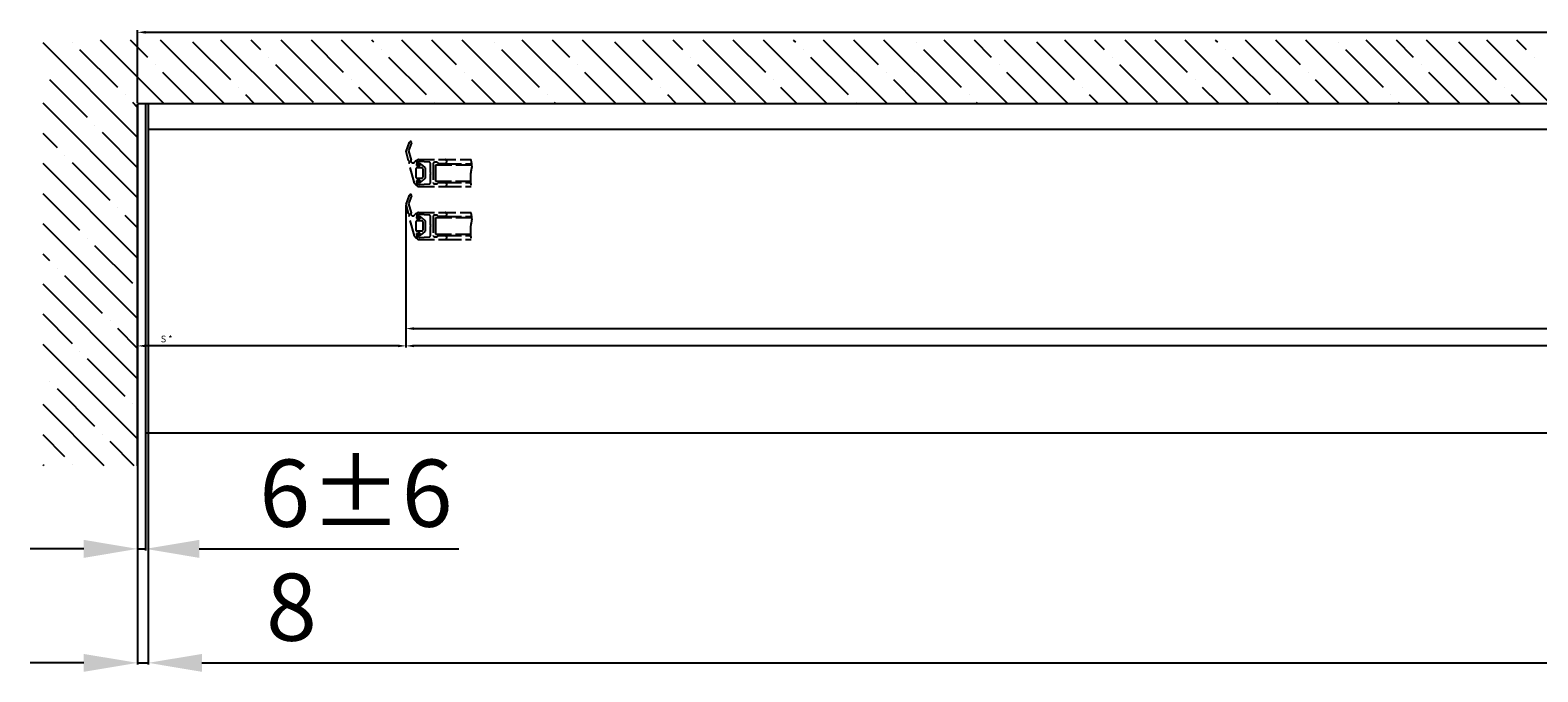
# Model space of a CAD drawing. Units: millimetres. Extents: x -3200 to 5330, y -3024 to 2395.
# Drawn here: x -3080 to -1957, y -1311 to -833 of the extents above; entities that cross this region are included whole.
import ezdxf

# ---------------------------------------------------------------- set-up
doc = ezdxf.new("R2010")
doc.units = ezdxf.units.MM
doc.linetypes.add('ACAD_ISO02W100', pattern=[15, 12, -3])
doc.linetypes.add('STRICHPUNKT', pattern=[1, 0.5, -0.25, 0, -0.25])
for name, color, linetype in [('0Achsen', 3, 'STRICHPUNKT'), ('Building-Gebäude', 6, 'Continuous'), ('dimension-Bemassung', 5, 'Continuous'), ('dimension-Bemassung_1_20', 5, 'Continuous'), ('hatching-Schraffur', 5, 'Continuous'), ('hiddenline-Verdeckt', 6, 'ACAD_ISO02W100'), ('outline-Körperkante', 7, 'Continuous'), ('phantom-fiktive Kanten', 1, 'Continuous')]:
    doc.layers.add(name, color=color, linetype=linetype)
doc.styles.get("Standard").update_dxf_attribs({"font": 'txt.shx', "height": 10})
doc.styles.add('Text_50', font='txt.shx', dxfattribs={"height": 20})
doc.dimstyles.new('Bemassung 1_20', dxfattribs={"dimtxt": 20, "dimasz": 10, "dimexe": 1.25, "dimexo": 0.625, "dimgap": 2, "dimtad": 1, "dimdec": 1, "dimtxsty": 'Text_50', "dimcen": 2.5, "dimadec": 0, "dimazin": 0, "dimtfac": 1, "dimtdec": 1, "dimtmove": 0, "dimatfit": 3, "dimfxl": 0, "dimarcsym": 0})
doc.dimstyles.new('Bemassung_1_20', dxfattribs={"dimtxt": 50, "dimasz": 40, "dimexe": 1.25, "dimexo": 0.625, "dimgap": 10, "dimtad": 1, "dimdec": 1, "dimtxsty": 'Text_50', "dimcen": 2.5, "dimadec": 0, "dimazin": 0, "dimtfac": 1, "dimtdec": 1, "dimtmove": 0, "dimatfit": 3, "dimfxl": 0, "dimarcsym": 0})
doc.dimstyles.new('ISO-25', dxfattribs={"dimtxt": 2.5, "dimasz": 2.5, "dimexe": 1.25, "dimexo": 0.625, "dimtad": 1, "dimtxsty": 'Standard', "dimcen": 2.5, "dimadec": 0, "dimazin": 0, "dimtfac": 1, "dimtmove": 0, "dimatfit": 3, "dimfxl": 0, "dimarcsym": 0})

# ---------------------------------------------------------------- blocks, each defined once
blk = doc.blocks.new('GR_TEP_TB', base_point=(3933.7, 1901.1))
at = {"layer": 'phantom-fiktive Kanten'}
for p, q in [((947.7, 1901.1), (939.7, 1901.1)), ((939.7, 1901.1), (939.7, 1656.1)), ((941.7, 1882.1), (6925.7, 1882.1)), ((939.7, 1656.1), (947.7, 1656.1))]:
    blk.add_line(p, q, dxfattribs=at)
at = {"layer": 'phantom-fiktive Kanten', "color": 1}
for p, q in [((941.7, 1901.1), (941.7, 1656.1)), ((6919.7, 1901.1), (947.7, 1901.1)), ((947.7, 1656.1), (6919.7, 1656.1))]:
    blk.add_line(p, q, dxfattribs=at)
blk = doc.blocks.new('GR_LR12_Lauffl_Offenpos_links')
at = {"layer": 'hiddenline-Verdeckt'}
for p, q in [((-8.2, 16), (-5.5, 23)), ((-6.4, 9.2), (-8.2, 16)), ((-4.1, 22.4), (-6.3, 16.6)), ((-6.3, 16.6), (-4.4, 9.7)), ((-1.9, -7.4), (-5.9, 7.5)), ((-4, 8), (-4, 7.9)), ((-1, 2.8), (-1, -2.7)), ((0, 8.8), (-0.4, 6.1)), ((0, 6.6), (0, 9)), ((3.5, 3.8), (0, 3.8)), ((0.1, 5.5), (1.9, 5.3)), ((1.7, 5.2), (0.6, 5.7)), ((1, 10), (17, 10)), ((1.2, 7.8), (2, 5.4)), ((9.1, 8.1), (1.7, 8.5)), ((1.9, 5.3), (2.4, 6.6)), ((2.9, 6.7), (5.9, 4.1)), ((4.5, -2.7), (4.5, 2.8)), ((6, 3.9), (6, -3.9)), ((10, 0.4), (10, 7.1)), ((10.4, 0), (10, 0.4)), ((10, -0.4), (10.4, 0)), ((12, 7), (12, -7)), ((14.6, 8), (13, 8)), ((13.7, 6), (13.7, -6)), ((40.8, 6), (13.7, 6)), ((15.7, 7.3), (15.3, 7.7)), ((21, 7), (16.4, 7)), ((17, 10), (40.2, 10)), ((21, 7), (40.8, 7)), ((22, 9), (22, 8)), ((40.4, 2.9), (40.4, 2.9)), ((-0.4, -6.1), (0, -8.7)), ((0, -3.7), (3.5, -3.7)), ((0, -9), (0, -6.6)), ((1.9, -5.2), (0.1, -5.5)), ((0.6, -5.7), (1.7, -5.2)), ((1, -10), (21, -10)), ((2, -5.4), (1.2, -7.8)), ((1.7, -8.5), (9.1, -8.1)), ((2.4, -6.6), (1.9, -5.2)), ((5.9, -4.1), (2.9, -6.7)), ((10, -7.1), (10, -0.4)), ((13, -8), (14.6, -8)), ((13.7, -6), (39.7, -6)), ((15.3, -7.7), (15.7, -7.3)), ((16.4, -7), (21, -7)), ((21, -7), (39.8, -7)), ((21, -10), (40.2, -10)), ((22, -8), (22, -9))]:
    blk.add_line(p, q, dxfattribs=at)
for centre, radius, start, end in [((-4.8, 22.7), 0.8, 339.9122, 159.2173), ((-6.6, 8.2), 1, 314.9976, 75.0015), ((-3.7, 9), 1, 134.9963, 257.217), ((-3, 9.1), 1.54, 231.3541, 340.8322), ((0.4, 6.5), 2.86, 105.869, 133.4594), ((0, 2.8), 1, 90, 180), ((-0.4, 8.9), 0.404, 0, 90), ((0.1, 6), 0.5, 164.0578, 270), ((1, 9), 1, 90, 180), ((0.3, 8.8), 0.3, 163.7131, 181.5391), ((0.3, 8.8), 0.3, 163.7131, 181.5391), ((1, 6.6), 1, 180, 244.5465), ((1.7, 8), 0.5, 86.8248, 197.444), ((1.8, 5.4), 0.2, 244.5474, 11.7297), ((2.7, 6.5), 0.3, 48.5719, 158.2046), ((3.5, 2.8), 1, 0, 90), ((5.7, 3.9), 0.3, 0, 48.5676), ((9, 7.1), 1, 0, 86.816), ((13, 7), 1, 90, 180), ((14.6, 7), 1, 45.0046, 90), ((16.4, 8), 1, 224.9895, 270), ((21, 9), 1, 0, 90), ((21, 8), 1, 270, 0), ((74.5, -4.1), 34.8, 168.3996, 189.6985), ((28.9, 6.1), 11.9, 356.8123, 19.1707), ((122, -13.1), 83.2, 168.6647, 168.685), ((123.6, -13.5), 84.8, 168.623, 168.643), ((123.3, -13.4), 84.5, 168.6268, 168.6468), ((122.6, -13.4), 83.8, 168.5848, 168.605), ((121.5, -13.2), 82.7, 168.5885, 168.609), ((120.5, -13.1), 81.7, 168.5427, 168.5634), ((119.6, -12.9), 80.8, 168.5464, 168.5674), ((118.9, -12.9), 80.1, 168.5083, 168.5295), ((118, -12.8), 79.2, 168.4853, 168.5067), ((117.1, -12.6), 78.3, 168.4662, 168.4878), ((116, -12.4), 77.2, 168.4661, 168.488), ((115.6, -12.4), 76.8, 168.428, 168.45), ((116, -12.6), 77.2, 168.3861, 168.4081), ((88.6, -5.5), 49, 169.1331, 169.1677), ((89.8, -5.7), 50.2, 169.1108, 169.1445), ((90.9, -6), 51.3, 169.054, 169.087), ((92.3, -6.3), 52.7, 169.0354, 169.0675), ((93.5, -6.6), 53.9, 169.0167, 169.0481), ((94.9, -7), 55.4, 168.9563, 168.9869), ((96.3, -7.3), 56.8, 168.9567, 168.9865), ((97.9, -7.7), 58.4, 168.8963, 168.9252), ((99.4, -8), 60.1, 168.8814, 168.9095), ((101.3, -8.5), 62, 168.859, 168.8863), ((103.2, -8.9), 63.9, 168.8176, 168.8441), ((105.4, -9.4), 66.2, 168.8028, 168.8284), ((107.5, -9.9), 68.3, 168.7614, 168.7861), ((110.1, -10.4), 70.9, 168.7618, 168.7857), ((112.5, -11), 73.4, 168.7242, 168.7472), ((115.3, -11.6), 76.4, 168.7018, 168.724), ((118.3, -12.3), 79.4, 168.668, 168.6893), ((66.9, -0.3), 26.6, 170.0658, 170.1294), ((67.7, -0.5), 27.5, 169.9871, 170.0487), ((68.7, -0.7), 28.5, 169.9274, 169.9869), ((69.6, -0.9), 29.4, 169.8711, 169.9287), ((70.7, -1.2), 30.6, 169.8115, 169.8668), ((71.7, -1.4), 31.6, 169.7551, 169.8087), ((72.7, -1.7), 32.6, 169.6953, 169.7471), ((73.7, -1.9), 33.6, 169.6578, 169.7082), ((74.8, -2.2), 34.7, 169.5979, 169.6466), ((75.8, -2.4), 35.8, 169.5414, 169.5887), ((77.1, -2.7), 37.2, 169.5041, 169.5497), ((78.3, -3), 38.3, 169.4631, 169.5073), ((79.5, -3.3), 39.6, 169.4031, 169.4458), ((80.6, -3.6), 40.7, 169.3655, 169.4071), ((81.8, -3.9), 42, 169.328, 169.3683), ((83, -4.1), 43.2, 169.2868, 169.3261), ((84.4, -4.5), 44.6, 169.2494, 169.2873), ((85.8, -4.8), 46, 169.2118, 169.2486), ((87.4, -5.1), 47.6, 169.1707, 169.2062), ((51.5, 3.5), 10.8, 172.3322, 172.4888), ((52, 3.4), 11.3, 172.1819, 172.3315), ((52.5, 3.3), 11.9, 172.029, 172.1716), ((53, 3.1), 12.4, 171.8921, 172.0288), ((53.6, 3), 13, 171.7418, 171.8718), ((54.2, 2.8), 13.6, 171.6237, 171.7484), ((54.8, 2.7), 14.2, 171.4921, 171.6113), ((55.3, 2.5), 14.8, 171.3736, 171.4881), ((56, 2.4), 15.5, 171.2612, 171.3704), ((56.6, 2.2), 16.1, 171.1453, 171.2503), ((57.3, 2.1), 16.8, 171.0487, 171.1493), ((58, 1.9), 17.5, 170.9326, 171.0294), ((58.7, 1.7), 18.3, 170.8581, 170.9507), ((59.4, 1.5), 19, 170.7387, 170.8279), ((60.2, 1.4), 19.7, 170.6638, 170.7496), ((60.9, 1.2), 20.5, 170.5856, 170.6683), ((61.8, 1), 21.4, 170.4885, 170.5677), ((62.5, 0.8), 22.2, 170.4134, 170.4898), ((63.3, 0.6), 23, 170.335, 170.4087), ((64.1, 0.4), 23.8, 170.2565, 170.3277), ((65.1, 0.2), 24.8, 170.1814, 170.2498), ((65.9, 0), 25.6, 170.122, 170.188), ((50.9, 4.7), 10.2, 175.9764, 176.3544), ((44.6, 5.1), 3.84, 175.5045, 176.2669), ((45.6, 4.9), 4.83, 175.1224, 175.5166), ((70.1, 2.5), 29.5, 174.628, 174.6783), ((47.6, 4.6), 6.8, 174.404, 174.6451), ((46.2, 4.7), 5.46, 174.2082, 174.5278), ((47.8, 4.5), 7.04, 173.9404, 174.1826), ((49, 4.3), 8.31, 173.6883, 173.8904), ((48.8, 4.2), 8.05, 173.4669, 173.6767), ((48.9, 4.2), 8.16, 173.2609, 173.4687), ((49.6, 4), 8.85, 173.0631, 173.2544), ((50.1, 3.9), 9.39, 172.8668, 173.0469), ((50.5, 3.8), 9.81, 172.6756, 172.8481), ((50.9, 3.7), 10.2, 172.5085, 172.6738), ((1.2, -5.8), 3.58, 208.0676, 247.0897), ((0, -2.7), 1, 180, 270), ((0.1, -6), 0.5, 90, 195.9381), ((-0.3, -8.8), 0.3, 292.9944, 15.798), ((1, -6.6), 1, 115.466, 180), ((1, -9), 1, 180, 270), ((1.7, -8), 0.5, 162.5423, 273.195), ((1.8, -5.4), 0.2, 342.548, 115.468), ((2.7, -6.5), 0.3, 201.7981, 311.4262), ((3.5, -2.7), 1, 270, 0), ((5.7, -3.9), 0.3, 311.4288, 0), ((9, -7.1), 1, 273.1774, 0), ((13, -7), 1, 180, 270), ((14.6, -7), 1, 270, 315.0068), ((16.4, -8), 0.999, 90, 135.0109), ((21, -8), 1, 0, 90), ((21, -9), 1, 270, 0)]:
    blk.add_arc(centre, radius, start, end, dxfattribs=at)
blk = doc.blocks.new('GR_WA_TB_OF', base_point=(3248.8, 2232.9))
at = {"layer": 'Building-Gebäude'}
for p, q in [((248.8, 1963.2), (248.8, 2232.9)), ((248.8, 2232.9), (248.8, 1963.2))]:
    blk.add_line(p, q, dxfattribs=at)
blk.add_lwpolyline([(1398.8, 2232.9), (248.8, 2232.9)], dxfattribs=at)
at = {"layer": 'hatching-Schraffur'}
for p, q in [((268.6, 2232.9), (221.1, 2280.4)), ((256.4, 2267.5), (243.5, 2280.4)), ((313.5, 2232.9), (266, 2280.4)), ((358.4, 2232.9), (310.9, 2280.4)), ((340.6, 2273.1), (333.4, 2280.4)), ((403.3, 2232.9), (355.8, 2280.4)), ((402.3, 2256.3), (378.3, 2280.4)), ((448.2, 2232.9), (400.7, 2280.4)), ((424.8, 2278.7), (423.2, 2280.4)), ((493.1, 2232.9), (445.6, 2280.4)), ((486.5, 2261.9), (468.1, 2280.4)), ((538, 2232.9), (490.5, 2280.4)), ((582.9, 2232.9), (535.4, 2280.4)), ((570.7, 2267.5), (557.9, 2280.4)), ((627.8, 2232.9), (580.3, 2280.4)), ((672.7, 2232.9), (625.2, 2280.4)), ((654.9, 2273.1), (647.7, 2280.4)), ((717.6, 2232.9), (670.1, 2280.4)), ((716.7, 2256.3), (692.6, 2280.4)), ((762.5, 2232.9), (715, 2280.4)), ((739.1, 2278.7), (737.5, 2280.4)), ((807.4, 2232.9), (759.9, 2280.4)), ((800.8, 2261.9), (782.4, 2280.4)), ((852.3, 2232.9), (804.8, 2280.4)), ((897.2, 2232.9), (849.7, 2280.4)), ((885, 2267.5), (872.2, 2280.4)), ((942.1, 2232.9), (894.6, 2280.4)), ((987, 2232.9), (939.5, 2280.4)), ((969.2, 2273.1), (962, 2280.4)), ((1031.9, 2232.9), (984.4, 2280.4)), ((1031, 2256.3), (1006.9, 2280.4)), ((1076.8, 2232.9), (1029.3, 2280.4)), ((1053.4, 2278.7), (1051.8, 2280.4)), ((1121.7, 2232.9), (1074.2, 2280.4)), ((1115.2, 2261.9), (1096.7, 2280.4)), ((1166.6, 2232.9), (1119.1, 2280.4)), ((1211.5, 2232.9), (1164, 2280.4)), ((1199.3, 2267.5), (1186.5, 2280.4)), ((1256.4, 2232.9), (1208.9, 2280.4)), ((1301.3, 2232.9), (1253.8, 2280.4)), ((1283.5, 2273.1), (1276.3, 2280.4)), ((248.8, 2207.7), (178.4, 2278.2)), ((200.3, 2278.7), (200.3, 2278.7)), ((234, 2245.1), (205.9, 2273.1)), ((318.2, 2250.7), (290.1, 2278.7)), ((430.4, 2273.1), (430.4, 2273.1)), ((514.6, 2278.7), (514.6, 2278.7)), ((548.3, 2245.1), (520.2, 2273.1)), ((632.5, 2250.7), (604.4, 2278.7)), ((744.7, 2273.1), (744.7, 2273.1)), ((828.9, 2278.7), (828.9, 2278.7)), ((862.6, 2245.1), (834.5, 2273.1)), ((946.8, 2250.7), (918.7, 2278.7)), ((1059, 2273.1), (1059, 2273.1)), ((1143.2, 2278.7), (1143.2, 2278.7)), ((1176.9, 2245.1), (1148.8, 2273.1)), ((1261.1, 2250.7), (1233, 2278.7)), ((262, 2261.9), (262, 2261.9)), ((346.2, 2267.5), (346.2, 2267.5)), ((379.9, 2233.8), (351.8, 2261.9)), ((464.1, 2239.5), (436, 2267.5)), ((576.3, 2261.9), (576.3, 2261.9)), ((660.5, 2267.5), (660.5, 2267.5)), ((694.2, 2233.8), (666.1, 2261.9)), ((778.4, 2239.5), (750.3, 2267.5)), ((890.7, 2261.9), (890.7, 2261.9)), ((974.8, 2267.5), (974.8, 2267.5)), ((1008.5, 2233.8), (980.5, 2261.9)), ((1092.7, 2239.5), (1064.6, 2267.5)), ((1205, 2261.9), (1205, 2261.9)), ((1289.1, 2267.5), (1289.1, 2267.5)), ((211.5, 2222.6), (183.5, 2250.7)), ((291, 2232.9), (267.6, 2256.3)), ((408, 2250.7), (408, 2250.7)), ((492.2, 2256.3), (492.2, 2256.3)), ((515.6, 2232.9), (497.8, 2250.7)), ((605.4, 2232.9), (582, 2256.3)), ((722.3, 2250.7), (722.3, 2250.7)), ((806.5, 2256.3), (806.5, 2256.3)), ((829.9, 2232.9), (812.1, 2250.7)), ((919.7, 2232.9), (896.3, 2256.3)), ((1036.6, 2250.7), (1036.6, 2250.7)), ((1120.8, 2256.3), (1120.8, 2256.3)), ((1144.2, 2232.9), (1126.4, 2250.7)), ((1234, 2232.9), (1210.6, 2256.3)), ((239.6, 2239.5), (239.6, 2239.5)), ((323.8, 2245.1), (323.8, 2245.1)), ((335.9, 2232.9), (329.4, 2239.5)), ((425.8, 2232.9), (413.6, 2245.1)), ((553.9, 2239.5), (553.9, 2239.5)), ((638.1, 2245.1), (638.1, 2245.1)), ((650.3, 2232.9), (643.7, 2239.5)), ((740.1, 2232.9), (727.9, 2245.1)), ((868.2, 2239.5), (868.2, 2239.5)), ((952.4, 2245.1), (952.4, 2245.1)), ((964.6, 2232.9), (958, 2239.5)), ((1054.4, 2232.9), (1042.2, 2245.1)), ((1182.5, 2239.5), (1182.5, 2239.5)), ((1266.7, 2245.1), (1266.7, 2245.1)), ((1278.9, 2232.9), (1272.3, 2239.5)), ((248.8, 2162.8), (178.4, 2233.3)), ((248.8, 2230.2), (245.2, 2233.8)), ((469.7, 2233.8), (469.7, 2233.8)), ((560.5, 2232.9), (559.5, 2233.8)), ((784, 2233.8), (784, 2233.8)), ((874.8, 2232.9), (873.8, 2233.8)), ((1098.3, 2233.8), (1098.3, 2233.8)), ((1189.1, 2232.9), (1188.1, 2233.8)), ((217.1, 2217), (217.1, 2217)), ((189.1, 2200.2), (178.4, 2210.8)), ((248.8, 2185.3), (222.7, 2211.4)), ((194.7, 2194.6), (194.7, 2194.6)), ((248.8, 2117.9), (178.4, 2188.4)), ((228.4, 2160.9), (200.3, 2188.9)), ((205.9, 2138.4), (178.4, 2165.9)), ((234, 2155.3), (234, 2155.3)), ((248.8, 2140.4), (239.6, 2149.6)), ((248.8, 2073), (178.4, 2143.5)), ((211.5, 2132.8), (211.5, 2132.8)), ((245.2, 2099.1), (217.1, 2127.2)), ((183.5, 2116), (178.4, 2121)), ((189.1, 2110.4), (189.1, 2110.4)), ((222.7, 2076.7), (194.7, 2104.7)), ((248.8, 2028.1), (178.4, 2098.6)), ((200.3, 2054.2), (178.4, 2076.1)), ((228.4, 2071.1), (228.4, 2071.1)), ((248.8, 2050.6), (234, 2065.5)), ((248.8, 1983.2), (178.4, 2053.7)), ((205.9, 2048.6), (205.9, 2048.6)), ((239.6, 2014.9), (211.5, 2043)), ((183.5, 2026.2), (183.5, 2026.2)), ((217.1, 1992.5), (189.1, 2020.6)), ((224, 1963.2), (178.4, 2008.8)), ((245.2, 2009.3), (245.2, 2009.3)), ((194.7, 1970), (178.4, 1986.3)), ((222.7, 1986.9), (222.7, 1986.9)), ((246.4, 1963.2), (228.4, 1981.3)), ((179.1, 1963.2), (178.4, 1963.9)), ((200.3, 1964.4), (200.3, 1964.4))]:
    blk.add_line(p, q, dxfattribs=at)
at = {"layer": 'outline-Körperkante'}
blk.add_line((248.8, 2280.4), (248.8, 2280.4), dxfattribs=at)
blk.add_line((248.8, 2280.4), (248.8, 2280.4), dxfattribs=at)
blk.add_line((248.8, 2280.4), (248.8, 2280.4), dxfattribs=at)
blk = doc.blocks.new('*D68')
at = {"layer": 'Defpoints', "color": 0}
for p in [(-2478.8, 1484.8), (-2472.8, 1484.8), (-2472.8, 1435.2)]:
    blk.add_point(p, dxfattribs=at)
at = {"layer": 'dimension-Bemassung_1_20', "color": 0, "lineweight": -2}
for p, q in [((-2478.8, 1484.2), (-2478.8, 1434)), ((-2472.8, 1484.2), (-2472.8, 1434)), ((-2518.8, 1435.2), (-2558.8, 1435.2)), ((-2478.8, 1435.2), (-2472.8, 1435.2)), ((-2432.8, 1435.2), (-2239.4, 1435.2))]:
    blk.add_line(p, q, dxfattribs=at)
at = {"layer": 'dimension-Bemassung_1_20', "color": 0}
for points in [[(-2518.8, 1441.9), (-2518.8, 1428.5), (-2478.8, 1435.2)], [(-2432.8, 1441.9), (-2432.8, 1428.5), (-2472.8, 1435.2)]]:
    blk.add_solid(points, dxfattribs=at)
at = {"layer": 'dimension-Bemassung_1_20', "color": 0, "insert": (-2316.1, 1470.2), "char_height": 50, "attachment_point": 5}
blk.add_mtext('6±6', dxfattribs=at)
blk = doc.blocks.new('*D69')
at = {"layer": 'Defpoints', "color": 0}
for p in [(-2470.8, 1526), (3513.2, 1524.6), (3513.2, 1350.3)]:
    blk.add_point(p, dxfattribs=at)
at = {"layer": 'dimension-Bemassung_1_20', "color": 0, "lineweight": -2}
for p, q in [((-2470.8, 1525.4), (-2470.8, 1349)), ((3513.2, 1524), (3513.2, 1349)), ((-2430.8, 1350.3), (3473.2, 1350.3))]:
    blk.add_line(p, q, dxfattribs=at)
at = {"layer": 'dimension-Bemassung_1_20', "color": 0}
for points in [[(-2430.8, 1356.9), (-2430.8, 1343.6), (-2470.8, 1350.3)], [(3473.2, 1356.9), (3473.2, 1343.6), (3513.2, 1350.3)]]:
    blk.add_solid(points, dxfattribs=at)
at = {"layer": 'dimension-Bemassung_1_20', "color": 0, "insert": (521.2, 1385.3), "char_height": 50, "attachment_point": 5}
blk.add_mtext('LK min', dxfattribs=at)
blk = doc.blocks.new('*D72')
at = {"layer": 'Defpoints', "color": 0}
for p in [(-2478.8, 1407.7), (-2470.8, 1407.7), (-2470.8, 1350.3)]:
    blk.add_point(p, dxfattribs=at)
at = {"layer": 'dimension-Bemassung_1_20', "color": 0, "lineweight": -2}
for p, q in [((-2478.8, 1407), (-2478.8, 1349)), ((-2470.8, 1407), (-2470.8, 1349)), ((-2518.8, 1350.3), (-2558.8, 1350.3)), ((-2478.8, 1350.3), (-2470.8, 1350.3)), ((-2430.8, 1350.3), (-2337.4, 1350.3))]:
    blk.add_line(p, q, dxfattribs=at)
at = {"layer": 'dimension-Bemassung_1_20', "color": 0}
for points in [[(-2518.8, 1356.9), (-2518.8, 1343.6), (-2478.8, 1350.3)], [(-2430.8, 1356.9), (-2430.8, 1343.6), (-2470.8, 1350.3)]]:
    blk.add_solid(points, dxfattribs=at)
at = {"layer": 'dimension-Bemassung_1_20', "color": 0, "insert": (-2364.1, 1385.3), "char_height": 50, "attachment_point": 5}
blk.add_mtext('8', dxfattribs=at)
blk = doc.blocks.new('*D96')
at = {"layer": 'Defpoints', "color": 0}
for p in [(-2278.8, 1691.8), (-433.8, 1632.8), (-2278.8, 1586.4)]:
    blk.add_point(p, dxfattribs=at)
at = {"layer": 'dimension-Bemassung', "color": 0, "lineweight": -2}
for p, q in [((-2278.8, 1691.1), (-2278.8, 1585.1)), ((-433.8, 1632.2), (-433.8, 1585.1)), ((-439.8, 1586.4), (-2272.8, 1586.4))]:
    blk.add_line(p, q, dxfattribs=at)
at = {"layer": 'dimension-Bemassung', "color": 0}
for points in [[(-2272.8, 1587.4), (-2272.8, 1585.4), (-2278.8, 1586.4)], [(-439.8, 1587.4), (-439.8, 1585.4), (-433.8, 1586.4)]]:
    blk.add_solid(points, dxfattribs=at)
at = {"layer": 'dimension-Bemassung', "color": 0, "insert": (-451.2, 1590.9), "char_height": 5, "attachment_point": 5}
blk.add_mtext('W/2', dxfattribs=at)
blk = doc.blocks.new('*D97')
at = {"layer": 'Defpoints', "color": 0}
for p in [(-2278.8, 1691.8), (-2478.8, 1586.4), (-2478.8, 1586.4)]:
    blk.add_point(p, dxfattribs=at)
at = {"layer": 'dimension-Bemassung', "color": 0, "lineweight": -2}
for p, q in [((-2278.8, 1691.1), (-2278.8, 1585.2)), ((-2478.8, 1587), (-2478.8, 1587.7)), ((-2284.8, 1586.4), (-2472.8, 1586.4))]:
    blk.add_line(p, q, dxfattribs=at)
at = {"layer": 'dimension-Bemassung', "color": 0}
for points in [[(-2472.8, 1587.4), (-2472.8, 1585.4), (-2478.8, 1586.4)], [(-2284.8, 1587.4), (-2284.8, 1585.4), (-2278.8, 1586.4)]]:
    blk.add_solid(points, dxfattribs=at)
at = {"layer": 'dimension-Bemassung', "color": 0, "insert": (-2457.1, 1590.9), "char_height": 5, "attachment_point": 5}
blk.add_mtext('S *', dxfattribs=at)
blk = doc.blocks.new('*D109')
at = {"layer": 'Defpoints', "color": 0}
for p in [(3521.2, 1820), (-2478.8, 1766.8), (3521.2, 1766.8)]:
    blk.add_point(p, dxfattribs=at)
at = {"layer": 'dimension-Bemassung', "color": 0, "lineweight": -2}
for p, q in [((-2478.8, 1767.4), (-2478.8, 1821.3)), ((-2472.8, 1820), (3515.2, 1820)), ((3521.2, 1767.4), (3521.2, 1821.3))]:
    blk.add_line(p, q, dxfattribs=at)
at = {"layer": 'dimension-Bemassung', "color": 0}
for points in [[(-2472.8, 1821), (-2472.8, 1819), (-2478.8, 1820)], [(3515.2, 1821), (3515.2, 1819), (3521.2, 1820)]]:
    blk.add_solid(points, dxfattribs=at)
at = {"layer": 'dimension-Bemassung', "color": 0, "insert": (521.2, 1824.5), "char_height": 5, "attachment_point": 5}
blk.add_mtext('LB =', dxfattribs=at)
blk = doc.blocks.new('*D122')
at = {"layer": 'Defpoints', "color": 0}
for p in [(-1358.8, 1645.3), (-2278.8, 1638.1), (-1358.8, 1599.3)]:
    blk.add_point(p, dxfattribs=at)
at = {"layer": 'dimension-Bemassung', "color": 0, "lineweight": -2}
for p, q in [((-1358.8, 1644.7), (-1358.8, 1598.1)), ((-2278.8, 1637.5), (-2278.8, 1598.1)), ((-2272.8, 1599.3), (-1364.8, 1599.3))]:
    blk.add_line(p, q, dxfattribs=at)
at = {"layer": 'dimension-Bemassung', "color": 0}
for points in [[(-2272.8, 1600.3), (-2272.8, 1598.3), (-2278.8, 1599.3)], [(-1364.8, 1600.3), (-1364.8, 1598.3), (-1358.8, 1599.3)]]:
    blk.add_solid(points, dxfattribs=at)
at = {"layer": 'dimension-Bemassung', "color": 0, "insert": (-1385.5, 1603.8), "char_height": 5, "attachment_point": 5}
blk.add_mtext('W/4', dxfattribs=at)
blk = doc.blocks.new('GR_TEP_LR12_TB_OF', base_point=(521.24, 1674.751))
at = {"layer": 'dimension-Bemassung'}
for p, q in [((-2478.761, 1820.993), (-2478.761, 1821.618)), ((-2478.761, 1563.008), (-2478.761, 1587.466))]:
    blk.add_line(p, q, dxfattribs=at)
at = {"layer": 'dimension-Bemassung_1_20'}
for p, q in [((-2472.761, 1546.739), (-2472.761, 1439.001)), ((-2478.761, 1537.991), (-2478.761, 1439.001)), ((-2478.761, 1516.422), (-2478.761, 1349.001))]:
    blk.add_line(p, q, dxfattribs=at)
blk.add_blockref('GR_TEP_TB', (521.24, 1766.751))
at = {"layer": '0Achsen'}
for name, p in [('GR_WA_TB_OF', (521.24, 1766.751)), ('GR_LR12_Lauffl_Offenpos_links', (-2270.56, 1715.153)), ('GR_LR12_Lauffl_Offenpos_links', (-2270.56, 1675.75))]:
    blk.add_blockref(name, p, dxfattribs=at)
at = {"layer": 'dimension-Bemassung'}
dim = blk.add_linear_dim(base=(3521.24, 1820.043), p1=(-2478.76, 1766.751), p2=(3521.24, 1766.751), text='LB =', dimstyle='ISO-25', override={"dimtxt": 5, "dimasz": 6, "dimgap": 2}, dxfattribs=at)
dim.commit()
dim.dimension.update_dxf_attribs({"geometry": '*D109', "text_midpoint": (521.24, 1824.543)})
for base, p1, p2, text, override, picture, middle in [((-2478.76, 1586.402), (-2278.76, 1691.751), (-2478.76, 1586.383), 'S *', {"dimtxt": 5, "dimasz": 6, "dimgap": 2}, '*D97', (-2457.118, 1586.402)), ((-2278.76, 1586.383), (-433.76, 1632.775), (-2278.76, 1691.751), 'W/2', {"dimtxt": 5, "dimasz": 6, "dimgap": 2}, '*D96', (-451.234, 1586.383)), ((-1358.799, 1599.322), (-2278.76, 1638.129), (-1358.799, 1645.29), 'W/4', {"dimtxt": 5, "dimasz": 6, "dimgap": 2, "dimdec": 0}, '*D122', (-1385.496, 1599.322))]:
    dim = blk.add_linear_dim(base=base, p1=p1, p2=p2, text=text, dimstyle='ISO-25', override=override, dxfattribs=at)
    dim.commit()
    dim.dimension.update_dxf_attribs({"geometry": picture, "text_midpoint": middle, "dimtype": 128})
at = {"layer": 'dimension-Bemassung_1_20'}
dim = blk.add_linear_dim(base=(3513.24, 1350.251), p1=(-2470.76, 1526.023), p2=(3513.24, 1524.602), text='LK min', dimstyle='Bemassung_1_20', override={"dimtxt": 50, "dimasz": 40, "dimgap": 10, "dimtxsty": 'Standard'}, dxfattribs=at)
dim.commit()
dim.dimension.update_dxf_attribs({"geometry": '*D69', "text_midpoint": (521.24, 1385.251)})
for base, p1, p2, dimstyle, override, picture, middle in [((-2472.761, 1435.212), (-2478.761, 1484.848), (-2472.761, 1484.848), 'Bemassung 1_20', {"dimtxt": 50, "dimasz": 40, "dimgap": 10, "dimtxsty": 'Standard', "dimtol": 1, "dimtp": 6, "dimtm": 6}, '*D68', (-2316.095, 1470.212)), ((-2470.76, 1350.251), (-2478.761, 1407.655), (-2470.76, 1407.655), 'Bemassung_1_20', {"dimtxt": 50, "dimasz": 40, "dimgap": 10, "dimtxsty": 'Standard'}, '*D72', (-2364.093, 1385.251))]:
    dim = blk.add_linear_dim(base=base, p1=p1, p2=p2, dimstyle=dimstyle, override=override, dxfattribs=at)
    dim.commit()
    dim.dimension.update_dxf_attribs({"geometry": picture, "text_midpoint": middle})

msp = doc.modelspace()

# ---------------------------------------------------------------- block references
msp.add_blockref('GR_TEP_LR12_TB_OF', (0, -980))

doc.saveas('drawing.dxf')
